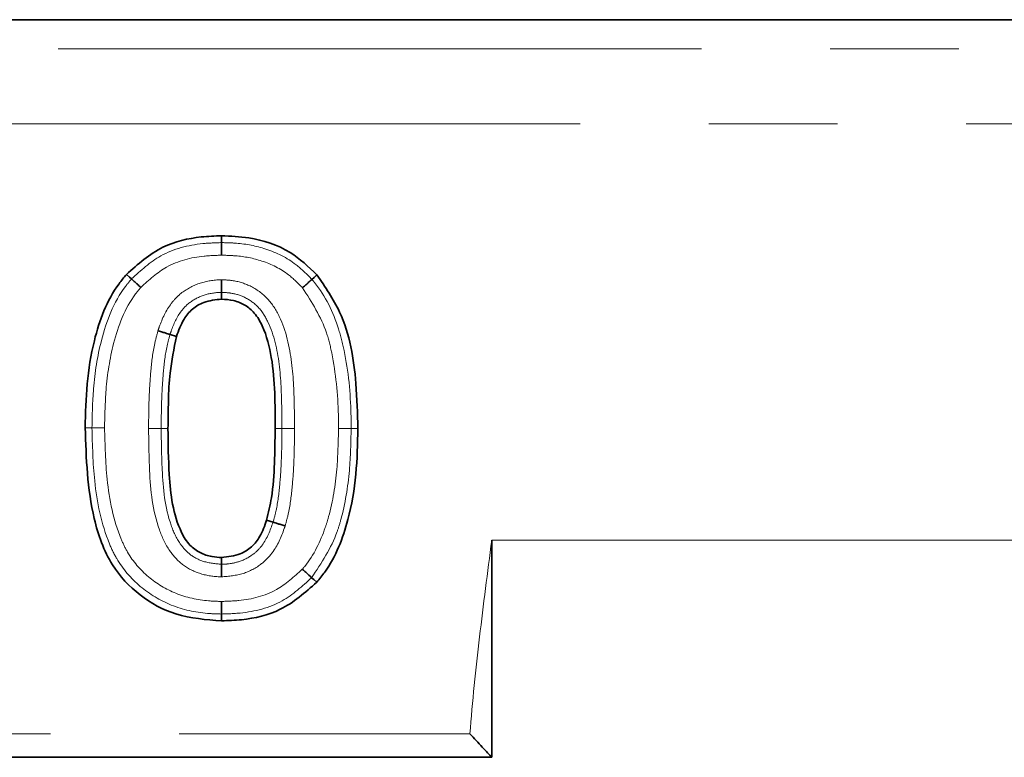
# Model space of a CAD drawing. Units: millimetres. Extents: x 8 to 418, y -69 to 291.
# Drawn here: x 74 to 84, y 218 to 225 of the extents above; entities that cross this region are included whole.
import ezdxf

# ---------------------------------------------------------------- set-up
doc = ezdxf.new("R2010")
doc.units = ezdxf.units.MM
doc.linetypes.add('PHANTOM', pattern=[12.7, 6.35, -1.27, 1.27, -1.27, 1.27, -1.27])

msp = doc.modelspace()

# ---------------------------------------------------------------- linework, layer by layer
at = {"color": 7, "linetype": 'Continuous', "lineweight": 35}
for p, q in [((48.5772, 224.8241), (92.7446, 224.8241)), ((75.8788, 222.6253), (75.8788, 222.6923)), ((75.8788, 222.1345), (75.8788, 222.0673)), ((75.37, 221.7191), (75.4341, 221.6992)), ((76.3876, 219.8674), (76.3235, 219.8873)), ((78.5457, 217.5481), (78.5457, 219.689)), ((75.8787, 219.4521), (75.8788, 219.5193)), ((62.5457, 217.5481), (78.5457, 217.5481))]:
    msp.add_line(p, q, dxfattribs=at)
at = {"color": 8, "linetype": 'PHANTOM', "lineweight": 18}
for p, q in [((48.8646, 224.5367), (92.1903, 224.5367)), ((92.1174, 223.7981), (48.9739, 223.7981)), ((74.5997, 220.7993), (74.5327, 220.7993)), ((75.2829, 220.7917), (75.35, 220.7918)), ((76.4747, 220.7918), (76.4077, 220.7918)), ((77.1579, 220.7918), (77.225, 220.7918)), ((78.5457, 219.689), (92.1174, 219.689)), ((62.7611, 217.7787), (78.3302, 217.7787))]:
    msp.add_line(p, q, dxfattribs=at)
at = {"color": 7, "linetype": 'Continuous', "lineweight": 35, "flags": 128}
for points in [[(74.9897, 222.2666), (74.9691, 222.2851), (74.9398, 222.3115)], [(76.7707, 222.2623), (76.7914, 222.2807), (76.8208, 222.307)], [(76.7679, 219.3199), (76.7885, 219.3015), (76.8178, 219.2751)], [(75.8789, 218.9613), (75.8789, 218.9337), (75.8788, 218.8943)]]:
    msp.add_lwpolyline(points, dxfattribs=at)
at = {"color": 7, "linetype": 'Continuous', "lineweight": 35}
for points, knots in [([(74.9398, 222.3115), (75.0536, 222.4121), (75.2665, 222.6004), (75.6152, 222.6834), (75.8121, 222.6901), (75.8788, 222.6923)], [0, 0, 0, 0, 0.431282, 0.807348, 1, 1, 1, 1]), ([(75.8788, 222.6923), (75.9684, 222.6885), (76.2018, 222.6783), (76.5468, 222.5665), (76.7365, 222.3868), (76.8208, 222.307)], [0, 0, 0, 0, 0.25735, 0.669928, 1, 1, 1, 1]), ([(75.8788, 222.6253), (75.8788, 222.6224), (75.8788, 222.6167), (75.8788, 222.5914), (75.8788, 222.5569), (75.8788, 222.5264), (75.8788, 222.5075), (75.8788, 222.5027), (75.8788, 222.5009)], [0, 0, 0, 0, 0.229971, 0.45994, 0.689941, 0.919997, 0.970851, 1, 1, 1, 1]), ([(74.5327, 220.7993), (74.5359, 220.9435), (74.5424, 221.2322), (74.6208, 221.7178), (74.7598, 222.0934), (74.9148, 222.2812), (74.9398, 222.3115)], [0, 0, 0, 0, 0.270977, 0.542361, 0.92623, 1, 1, 1, 1]), ([(74.9897, 222.2666), (74.9918, 222.2647), (74.9961, 222.2609), (75.0149, 222.244), (75.0406, 222.221), (75.0634, 222.2005), (75.0774, 222.1879), (75.081, 222.1846), (75.0822, 222.1836)], [0, 0, 0, 0, 0.229946, 0.45989, 0.689877, 0.919942, 0.973285, 1, 1, 1, 1]), ([(76.6779, 222.1796), (76.6792, 222.1808), (76.6828, 222.184), (76.6968, 222.1965), (76.7197, 222.2169), (76.7454, 222.2398), (76.7644, 222.2567), (76.7686, 222.2605), (76.7707, 222.2623)], [0, 0, 0, 0, 0.028317, 0.080019, 0.310077, 0.540074, 0.770036, 1, 1, 1, 1]), ([(76.8208, 222.307), (76.9022, 222.1882), (77.121, 221.869), (77.2096, 221.3268), (77.2207, 220.9391), (77.225, 220.7918)], [0, 0, 0, 0, 0.26853, 0.721943, 1, 1, 1, 1]), ([(75.8788, 222.1345), (75.8788, 222.1373), (75.8788, 222.143), (75.8788, 222.1683), (75.8788, 222.2028), (75.8788, 222.2338), (75.8788, 222.2527), (75.8788, 222.2576), (75.8788, 222.2589)], [0, 0, 0, 0, 0.229814, 0.459624, 0.689544, 0.919658, 0.978724, 1, 1, 1, 1]), ([(75.8788, 222.0673), (75.8191, 222.0613), (75.7158, 222.0507), (75.5863, 221.9752), (75.4907, 221.8578), (75.4551, 221.7579), (75.4341, 221.6992)], [0, 0, 0, 0, 0.2855057, 0.4935571, 0.7023184, 1, 1, 1, 1]), ([(76.4077, 220.7918), (76.4082, 221.0263), (76.4089, 221.3695), (76.3136, 221.7536), (76.2142, 221.9285), (76.1124, 222.0139), (75.9984, 222.0592), (75.9184, 222.0646), (75.8788, 222.0673)], [0, 0, 0, 0, 0.456626, 0.668064, 0.76479, 0.843983, 0.922831, 1, 1, 1, 1]), ([(75.37, 221.7191), (75.3673, 221.72), (75.3619, 221.7217), (75.3377, 221.7292), (75.3047, 221.7394), (75.2754, 221.7485), (75.2574, 221.7541), (75.2528, 221.7555), (75.2513, 221.756)], [0, 0, 0, 0, 0.229942, 0.459882, 0.689868, 0.919934, 0.973518, 1, 1, 1, 1]), ([(75.4341, 221.6992), (75.4094, 221.5793), (75.3662, 221.37), (75.3529, 221.0651), (75.3509, 220.883), (75.35, 220.7918)], [0, 0, 0, 0, 0.401607, 0.700443, 1, 1, 1, 1]), ([(75.8788, 218.8943), (75.7256, 218.9058), (75.4378, 218.9274), (75.0601, 219.1332), (74.7611, 219.4554), (74.5584, 220.0322), (74.5428, 220.4978), (74.5327, 220.7993)], [0, 0, 0, 0, 0.172076, 0.323352, 0.474582, 0.659835, 1, 1, 1, 1]), ([(75.35, 220.7918), (75.3516, 220.6401), (75.3544, 220.3905), (75.3867, 220.0444), (75.4555, 219.8066), (75.5539, 219.6412), (75.6643, 219.562), (75.7743, 219.5247), (75.8472, 219.5209), (75.8788, 219.5193)], [0, 0, 0, 0, 0.296578, 0.488268, 0.678106, 0.776426, 0.857638, 0.938262, 1, 1, 1, 1]), ([(76.3235, 219.8873), (76.3409, 219.961), (76.3843, 220.1455), (76.4031, 220.4497), (76.4061, 220.6775), (76.4077, 220.7918)], [0, 0, 0, 0, 0.248942, 0.623406, 1, 1, 1, 1]), ([(77.225, 220.7918), (77.2214, 220.6406), (77.2141, 220.3381), (77.1332, 219.8542), (76.9916, 219.4872), (76.8449, 219.3082), (76.8178, 219.2751)], [0, 0, 0, 0, 0.2831005, 0.5666703, 0.9198006, 1, 1, 1, 1]), ([(75.8788, 219.5193), (75.942, 219.5259), (76.0493, 219.5371), (76.1802, 219.6192), (76.2708, 219.7362), (76.3044, 219.8326), (76.3235, 219.8873)], [0, 0, 0, 0, 0.301154, 0.511781, 0.72268, 1, 1, 1, 1]), ([(76.5063, 219.8303), (76.5048, 219.8308), (76.5002, 219.8322), (76.4822, 219.8378), (76.4528, 219.847), (76.4199, 219.8573), (76.3957, 219.8648), (76.3903, 219.8665), (76.3876, 219.8674)], [0, 0, 0, 0, 0.025611, 0.080094, 0.310165, 0.540145, 0.770071, 1, 1, 1, 1]), ([(75.8785, 219.3277), (75.8786, 219.3289), (75.8786, 219.3338), (75.8786, 219.3527), (75.8786, 219.3838), (75.8787, 219.4183), (75.8787, 219.4436), (75.8787, 219.4493), (75.8787, 219.4521)], [0, 0, 0, 0, 0.020649, 0.080402, 0.310526, 0.540432, 0.770214, 1, 1, 1, 1]), ([(76.6754, 219.403), (76.6766, 219.402), (76.6802, 219.3987), (76.6942, 219.3861), (76.717, 219.3656), (76.7427, 219.3426), (76.7616, 219.3256), (76.7658, 219.3218), (76.7679, 219.3199)], [0, 0, 0, 0, 0.026693, 0.080059, 0.310124, 0.540111, 0.770055, 1, 1, 1, 1]), ([(76.8178, 219.2751), (76.7044, 219.1746), (76.491, 218.9856), (76.142, 218.9031), (75.9448, 218.8965), (75.8788, 218.8943)], [0, 0, 0, 0, 0.430372, 0.809398, 1, 1, 1, 1]), ([(75.8792, 219.0857), (75.8792, 219.084), (75.8792, 219.0791), (75.8791, 219.0603), (75.8791, 219.0297), (75.879, 218.9952), (75.879, 218.9699), (75.879, 218.9642), (75.8789, 218.9613)], [0, 0, 0, 0, 0.028056, 0.080025, 0.310085, 0.54008, 0.770039, 1, 1, 1, 1]), ([(78.5457, 217.5481), (78.5351, 217.5593), (78.5211, 217.5741), (78.4885, 217.6089), (78.4706, 217.628), (78.4133, 217.6893), (78.3717, 217.734), (78.3302, 217.7787)], [0, 0, 0, 0, 0.25, 0.25, 0.5, 0.5, 1, 1, 1, 1])]:
    msp.add_open_spline(points, degree=3, knots=knots, dxfattribs=at)
at = {"color": 8, "linetype": 'PHANTOM', "lineweight": 18}
for points, knots in [([(74.9897, 222.2666), (75.0814, 222.3505), (75.2803, 222.5325), (75.6121, 222.6167), (75.8171, 222.6233), (75.8788, 222.6253)], [0, 0, 0, 0, 0.373927, 0.811662, 1, 1, 1, 1]), ([(75.8788, 222.6253), (75.9276, 222.6241), (76.0749, 222.6206), (76.3314, 222.5711), (76.5907, 222.4439), (76.7203, 222.3132), (76.7707, 222.2623)], [0, 0, 0, 0, 0.14761, 0.445284, 0.784219, 1, 1, 1, 1]), ([(75.8788, 222.5009), (75.8218, 222.4991), (75.6364, 222.4933), (75.3391, 222.4191), (75.1626, 222.2573), (75.0822, 222.1836)], [0, 0, 0, 0, 0.194294, 0.633026, 1, 1, 1, 1]), ([(76.6779, 222.1796), (76.6335, 222.2244), (76.5195, 222.3397), (76.2891, 222.4526), (76.0585, 222.4967), (75.9242, 222.4998), (75.8788, 222.5009)], [0, 0, 0, 0, 0.212332, 0.546003, 0.846544, 1, 1, 1, 1]), ([(74.5997, 220.7993), (74.6024, 220.9275), (74.6083, 221.2171), (74.6825, 221.6945), (74.8245, 222.0684), (74.9693, 222.2421), (74.9897, 222.2666)], [0, 0, 0, 0, 0.248705, 0.561489, 0.938102, 1, 1, 1, 1]), ([(76.7707, 222.2623), (76.7795, 222.252), (76.8997, 222.1111), (77.013, 221.8698), (77.1248, 221.4274), (77.1557, 221.095), (77.1576, 220.8373), (77.1579, 220.7918)], [0, 0, 0, 0, 0.026347, 0.358801, 0.500396, 0.91179, 1, 1, 1, 1]), ([(75.0822, 222.1836), (75.0645, 222.1623), (74.9325, 222.0037), (74.8022, 221.6546), (74.7322, 221.2031), (74.7266, 220.9239), (74.724, 220.7992)], [0, 0, 0, 0, 0.05708, 0.42493, 0.743246, 1, 1, 1, 1]), ([(75.2513, 221.756), (75.2555, 221.7686), (75.2875, 221.8635), (75.3463, 221.991), (75.477, 222.1331), (75.6289, 222.223), (75.7794, 222.2552), (75.8629, 222.2583), (75.8788, 222.2589)], [0, 0, 0, 0, 0.046248, 0.346826, 0.475579, 0.710601, 0.944737, 1, 1, 1, 1]), ([(75.8788, 222.2589), (75.9137, 222.2572), (76.0101, 222.2526), (76.1731, 222.2032), (76.3424, 222.0819), (76.5013, 221.8237), (76.5834, 221.4467), (76.5968, 221.0737), (76.5985, 220.8568), (76.599, 220.7919)], [0, 0, 0, 0, 0.056948, 0.157705, 0.273997, 0.389057, 0.645188, 0.893876, 1, 1, 1, 1]), ([(77.0336, 220.7918), (77.0333, 220.8364), (77.0316, 221.0857), (76.9999, 221.4035), (76.8978, 221.8351), (76.7691, 222.0366), (76.6779, 222.1796)], [0, 0, 0, 0, 0.091833, 0.513396, 0.654734, 1, 1, 1, 1]), ([(75.8788, 222.1345), (75.8655, 222.134), (75.7975, 222.1314), (75.6767, 222.1057), (75.5556, 222.0348), (75.4493, 221.9187), (75.4013, 221.8116), (75.3738, 221.7304), (75.37, 221.7191)], [0, 0, 0, 0, 0.0562397, 0.288086, 0.5146518, 0.6367782, 0.9496759, 1, 1, 1, 1]), ([(76.4747, 220.7918), (76.4742, 220.8561), (76.4725, 221.0681), (76.46, 221.4225), (76.3862, 221.7697), (76.2518, 221.9931), (76.1158, 222.0902), (75.986, 222.1294), (75.9076, 222.1331), (75.8788, 222.1345)], [0, 0, 0, 0, 0.117507, 0.387955, 0.649446, 0.755877, 0.856702, 0.947294, 1, 1, 1, 1]), ([(75.1586, 220.7917), (75.1587, 220.8155), (75.1594, 220.9231), (75.1628, 221.1145), (75.1795, 221.3704), (75.2052, 221.586), (75.2399, 221.7141), (75.2513, 221.756)], [0, 0, 0, 0, 0.0736082, 0.3321517, 0.5907567, 0.8659397, 1, 1, 1, 1]), ([(75.37, 221.7191), (75.3597, 221.681), (75.3273, 221.5612), (75.3032, 221.3562), (75.287, 221.1084), (75.2837, 220.921), (75.2831, 220.8152), (75.2829, 220.7917)], [0, 0, 0, 0, 0.126657, 0.398365, 0.66032, 0.924683, 1, 1, 1, 1]), ([(74.5997, 220.7993), (74.6026, 220.7993), (74.6083, 220.7993), (74.6336, 220.7992), (74.6693, 220.7992), (74.7019, 220.7992), (74.7207, 220.7992), (74.724, 220.7992)], [0, 0, 0, 0, 0.230119, 0.460239, 0.690361, 0.945214, 1, 1, 1, 1]), ([(75.8789, 218.9613), (75.8329, 218.9626), (75.6642, 218.9671), (75.3783, 219.0306), (75.0642, 219.2202), (74.8685, 219.4462), (74.7016, 219.7968), (74.6137, 220.2376), (74.6041, 220.6251), (74.5997, 220.7993)], [0, 0, 0, 0, 0.0542306, 0.1987712, 0.3386823, 0.4797812, 0.5431361, 0.7946799, 1, 1, 1, 1]), ([(74.724, 220.7992), (74.7283, 220.6296), (74.7375, 220.2583), (74.8197, 219.839), (74.9726, 219.5164), (75.1467, 219.3163), (75.4263, 219.1475), (75.6835, 219.0909), (75.8365, 219.0868), (75.8792, 219.0857)], [0, 0, 0, 0, 0.216475, 0.473985, 0.535377, 0.670298, 0.80484, 0.945492, 1, 1, 1, 1]), ([(75.8785, 219.3277), (75.8711, 219.328), (75.7972, 219.3311), (75.661, 219.352), (75.4877, 219.4407), (75.3503, 219.5927), (75.206, 219.9016), (75.1638, 220.3196), (75.1601, 220.6543), (75.1586, 220.7917)], [0, 0, 0, 0, 0.012244, 0.121077, 0.222743, 0.324323, 0.450653, 0.77465, 1, 1, 1, 1]), ([(75.1586, 220.7917), (75.1616, 220.7917), (75.1665, 220.7917), (75.1853, 220.7917), (75.2145, 220.7917), (75.249, 220.7917), (75.2744, 220.7917), (75.2801, 220.7917), (75.2829, 220.7917)], [0, 0, 0, 0, 0.05022, 0.079883, 0.309919, 0.539948, 0.769974, 1, 1, 1, 1]), ([(75.2829, 220.7917), (75.2845, 220.6567), (75.2882, 220.3368), (75.3255, 219.9435), (75.4527, 219.6664), (75.5644, 219.5415), (75.7084, 219.4673), (75.8182, 219.4575), (75.8787, 219.4521)], [0, 0, 0, 0, 0.247943, 0.587451, 0.71114, 0.799649, 0.889648, 1, 1, 1, 1]), ([(76.3876, 219.8674), (76.398, 219.906), (76.4305, 220.0261), (76.4547, 220.2312), (76.4707, 220.4783), (76.4739, 220.6644), (76.4746, 220.7691), (76.4747, 220.7918)], [0, 0, 0, 0, 0.12886, 0.400635, 0.662535, 0.9269, 1, 1, 1, 1]), ([(76.4747, 220.7918), (76.4776, 220.7918), (76.4833, 220.7918), (76.5086, 220.7919), (76.5431, 220.7919), (76.5724, 220.7919), (76.5911, 220.7919), (76.596, 220.7919), (76.599, 220.7919)], [0, 0, 0, 0, 0.230026, 0.460052, 0.690081, 0.920117, 0.94978, 1, 1, 1, 1]), ([(76.599, 220.7919), (76.5989, 220.7688), (76.5982, 220.6623), (76.5949, 220.4722), (76.5784, 220.217), (76.5526, 220.0013), (76.5178, 219.8729), (76.5063, 219.8303)], [0, 0, 0, 0, 0.071448, 0.329862, 0.588336, 0.863659, 1, 1, 1, 1]), ([(76.6754, 219.403), (76.6835, 219.4125), (76.7855, 219.5319), (76.8716, 219.7127), (76.9721, 220.0373), (77.0239, 220.3658), (77.0305, 220.6579), (77.0336, 220.7918)], [0, 0, 0, 0, 0.025636, 0.322577, 0.399549, 0.724762, 1, 1, 1, 1]), ([(77.1579, 220.7918), (77.1549, 220.6539), (77.1482, 220.3506), (77.0923, 220.0095), (76.9833, 219.6458), (76.8643, 219.4658), (76.7679, 219.3199)], [0, 0, 0, 0, 0.266812, 0.586866, 0.665137, 1, 1, 1, 1]), ([(77.0336, 220.7918), (77.0368, 220.7918), (77.0416, 220.7918), (77.0604, 220.7918), (77.0895, 220.7918), (77.124, 220.7918), (77.1494, 220.7918), (77.1551, 220.7918), (77.1579, 220.7918)], [0, 0, 0, 0, 0.052226, 0.07988, 0.309916, 0.539946, 0.769973, 1, 1, 1, 1]), ([(75.8787, 219.4521), (75.8996, 219.453), (75.9583, 219.4553), (76.0702, 219.4793), (76.1897, 219.5409), (76.3156, 219.6703), (76.3584, 219.7874), (76.3876, 219.8674)], [0, 0, 0, 0, 0.088152, 0.248533, 0.480456, 0.645513, 1, 1, 1, 1]), ([(76.5063, 219.8303), (76.5033, 219.8215), (76.4716, 219.7289), (76.4116, 219.5899), (76.265, 219.4401), (76.0923, 219.3468), (75.9508, 219.3342), (75.8785, 219.3277)], [0, 0, 0, 0, 0.032193, 0.339294, 0.511995, 0.75076, 1, 1, 1, 1]), ([(78.3302, 217.7787), (78.3544, 218.0983), (78.388, 218.417), (78.4629, 219.0535), (78.5043, 219.3712), (78.5457, 219.689)], [0, 0, 0, 0, 0.5, 0.5, 1, 1, 1, 1]), ([(75.8792, 219.0857), (75.9358, 219.0875), (76.1207, 219.0933), (76.4179, 219.1671), (76.5946, 219.3291), (76.6754, 219.403)], [0, 0, 0, 0, 0.193257, 0.631438, 1, 1, 1, 1]), ([(76.7679, 219.3199), (76.676, 219.2359), (76.4768, 219.0538), (76.145, 218.9698), (75.9403, 218.9633), (75.8789, 218.9613)], [0, 0, 0, 0, 0.375022, 0.812513, 1, 1, 1, 1])]:
    msp.add_open_spline(points, degree=3, knots=knots, dxfattribs=at)

doc.saveas('drawing.dxf')
